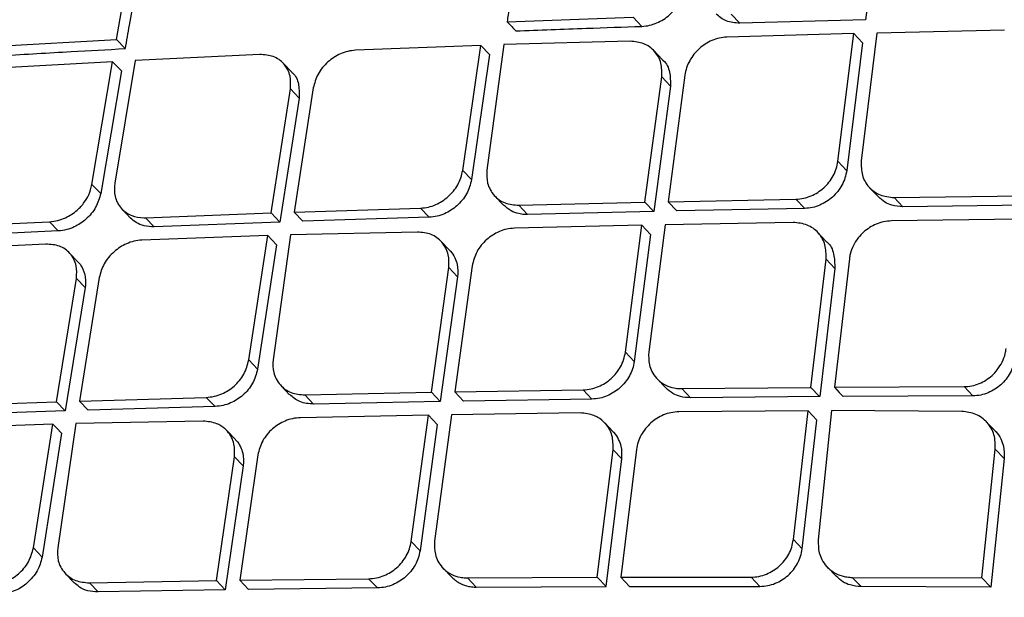
# Model space of a CAD drawing. Extents: x 831 to 911, y 781 to 934.
# Drawn here: x 897 to 898, y 809 to 809 of the extents above; entities that cross this region are included whole.
import ezdxf

# ---------------------------------------------------------------- set-up
doc = ezdxf.new("R2010")
doc.units = 0
doc.header["$MEASUREMENT"] = 0
doc.layers.add('1', color=4, linetype='Continuous')

# ---------------------------------------------------------------- blocks, each defined once
blk = doc.blocks.new('2023 SOVEREIGN HL')
at = {"layer": '1', "color": 3, "linetype": 'Continuous', "lineweight": 25}
for p, q in [((67.1355, 13.1347), (67.1152, 12.9774)), ((66.1795, 12.9527), (66.1909, 13.0192)), ((66.6675, 12.9749), (66.8249, 12.9805)), ((66.8359, 12.9691), (66.8249, 12.9805)), ((66.9473, 12.9844), (66.9583, 12.973)), ((67.1152, 12.9774), (66.9583, 12.973)), ((66.0265, 12.944), (66.1795, 12.9527)), ((66.1795, 12.9527), (66.1903, 12.9413)), ((67.1006, 12.96), (66.942, 12.9557)), ((67.0808, 12.8006), (67.1006, 12.96)), ((67.1006, 12.96), (67.1116, 12.9485)), ((67.1295, 12.9607), (67.1098, 12.8011)), ((67.2888, 12.9644), (67.1295, 12.9607)), ((66.6348, 12.9454), (66.478, 12.9392)), ((66.612, 12.7891), (66.6348, 12.9454)), ((66.6457, 12.934), (66.6348, 12.9454)), ((66.6634, 12.9465), (66.6422, 12.7896)), ((66.8212, 12.9504), (66.6634, 12.9465)), ((67.1116, 12.9485), (67.0918, 12.7891)), ((66.3585, 12.9339), (66.2029, 12.9264)), ((66.6457, 12.934), (66.6229, 12.7777)), ((66.8616, 12.9274), (66.8507, 12.9388)), ((66.1747, 12.9249), (66.0201, 12.9163)), ((66.1489, 12.7717), (66.1747, 12.9249)), ((66.1747, 12.9249), (66.1856, 12.9135)), ((66.2029, 12.9264), (66.1773, 12.773)), ((66.3986, 12.9117), (66.3878, 12.923)), ((66.1856, 12.9135), (66.1598, 12.7603)), ((66.8396, 12.7493), (66.8606, 12.9059)), ((66.8606, 12.9059), (66.8715, 12.8944)), ((66.8896, 12.9082), (66.8686, 12.75)), ((66.3727, 12.7359), (66.3968, 12.8909)), ((66.3969, 12.8909), (66.4077, 12.8795)), ((66.4253, 12.8921), (66.4013, 12.7369)), ((66.8715, 12.8944), (66.8506, 12.7379)), ((66.4077, 12.8795), (66.3836, 12.7245)), ((67.0808, 12.8006), (67.0917, 12.7891)), ((66.612, 12.7891), (66.6229, 12.7777)), ((66.1489, 12.7717), (66.1598, 12.7603)), ((66.652, 12.7571), (66.663, 12.7457)), ((67.1204, 12.7674), (67.1313, 12.756)), ((67.151, 12.7552), (67.3117, 12.7574)), ((66.6821, 12.7455), (66.8396, 12.7493)), ((66.6821, 12.7455), (66.693, 12.734)), ((66.8506, 12.7379), (66.8396, 12.7493)), ((66.8686, 12.75), (67.0284, 12.7531)), ((66.8686, 12.75), (66.8796, 12.7385)), ((67.0284, 12.7531), (67.0393, 12.7417)), ((67.151, 12.7552), (67.162, 12.7437)), ((67.3227, 12.7458), (67.162, 12.7437)), ((66.1862, 12.741), (66.1972, 12.7295)), ((66.2156, 12.73), (66.3727, 12.7359)), ((66.3727, 12.7359), (66.3836, 12.7246)), ((66.4013, 12.7369), (66.5593, 12.742)), ((66.4013, 12.7369), (66.4122, 12.7255)), ((66.5593, 12.742), (66.5702, 12.7306)), ((66.8506, 12.7379), (66.693, 12.734)), ((67.0393, 12.7417), (66.8796, 12.7385)), ((65.9402, 12.7175), (66.0959, 12.7249)), ((66.1068, 12.7135), (66.0959, 12.7249)), ((66.2156, 12.73), (66.2265, 12.7186)), ((66.3836, 12.7245), (66.2265, 12.7186)), ((66.5702, 12.7306), (66.4122, 12.7255)), ((66.8359, 12.7206), (66.6766, 12.7169)), ((66.8153, 12.5619), (66.8359, 12.7206)), ((66.8468, 12.7091), (66.8359, 12.7206)), ((66.8648, 12.7212), (66.8445, 12.5623)), ((67.0248, 12.7241), (66.8648, 12.7212)), ((67.3084, 12.728), (67.1476, 12.726)), ((66.1068, 12.7135), (65.951, 12.7061)), ((66.3684, 12.7077), (66.2111, 12.702)), ((66.3448, 12.5522), (66.3684, 12.7077)), ((66.3684, 12.7077), (66.3793, 12.6963)), ((66.397, 12.7087), (66.3751, 12.5526)), ((66.5554, 12.7121), (66.397, 12.7087)), ((66.8468, 12.7091), (66.8262, 12.5504)), ((67.0663, 12.7004), (67.0554, 12.7119)), ((66.0912, 12.697), (65.9353, 12.6898)), ((66.3793, 12.6963), (66.3557, 12.5408)), ((66.5959, 12.689), (66.5849, 12.7005)), ((66.1314, 12.6748), (66.1206, 12.6861)), ((66.6238, 12.6698), (66.6021, 12.5123)), ((67.0469, 12.5179), (67.0659, 12.6782)), ((67.0659, 12.6782), (67.0769, 12.6667)), ((67.0951, 12.6786), (67.0763, 12.5181)), ((66.573, 12.5118), (66.5947, 12.6676)), ((66.5947, 12.6676), (66.6057, 12.6561)), ((67.0769, 12.6667), (67.058, 12.5064)), ((66.1046, 12.5), (66.1295, 12.6541)), ((66.1295, 12.6541), (66.1404, 12.6427)), ((66.158, 12.6552), (66.1333, 12.5009)), ((66.6056, 12.6561), (66.584, 12.5004)), ((66.1404, 12.6427), (66.1155, 12.4886)), ((66.8153, 12.5619), (66.8262, 12.5504)), ((66.3448, 12.5522), (66.3557, 12.5408)), ((66.8549, 12.5288), (66.8659, 12.5173)), ((66.3848, 12.5203), (66.3957, 12.5088)), ((66.4149, 12.5086), (66.573, 12.5118)), ((66.5839, 12.5004), (66.573, 12.5118)), ((66.6021, 12.5123), (66.7625, 12.5149)), ((66.6021, 12.5123), (66.613, 12.5009)), ((66.7624, 12.5149), (66.7734, 12.5034)), ((66.8856, 12.5164), (67.047, 12.5179)), ((66.8966, 12.5049), (66.8856, 12.5164)), ((67.0469, 12.5179), (67.0579, 12.5064)), ((67.0763, 12.5181), (67.2383, 12.5189)), ((67.2383, 12.5189), (67.2493, 12.5074)), ((65.9471, 12.4945), (66.1046, 12.5)), ((66.1046, 12.5), (66.1155, 12.4886)), ((66.1333, 12.5009), (66.2917, 12.5055)), ((66.1333, 12.5009), (66.1442, 12.4895)), ((66.2917, 12.5055), (66.3026, 12.4941)), ((66.4149, 12.5086), (66.4258, 12.4971)), ((66.584, 12.5004), (66.4258, 12.4971)), ((66.7734, 12.5034), (66.613, 12.5009)), ((67.058, 12.5064), (66.8966, 12.5049)), ((67.2493, 12.5074), (67.0873, 12.5066)), ((66.1155, 12.4886), (65.958, 12.4831)), ((66.3026, 12.4941), (66.1442, 12.4895)), ((66.7587, 12.486), (66.5982, 12.4837)), ((67.0436, 12.4887), (66.882, 12.4874)), ((67.0251, 12.3278), (67.0436, 12.4887)), ((67.0546, 12.4772), (67.0436, 12.4887)), ((67.0729, 12.4889), (67.0562, 12.3274)), ((67.2354, 12.488), (67.0729, 12.4889)), ((66.1288, 12.4729), (66.1061, 12.3176)), ((66.2876, 12.4758), (66.1288, 12.4729)), ((66.5691, 12.4832), (66.4093, 12.4801)), ((66.5477, 12.3254), (66.5691, 12.4832)), ((66.5691, 12.4832), (66.58, 12.4718)), ((66.5982, 12.4837), (66.577, 12.3257)), ((66.8004, 12.4622), (66.7894, 12.4737)), ((67.0361, 12.3163), (67.0546, 12.4772)), ((67.2772, 12.4635), (67.2661, 12.4751)), ((66.1001, 12.472), (65.9424, 12.4666)), ((66.0757, 12.3173), (66.1001, 12.472)), ((66.111, 12.4606), (66.0866, 12.3059)), ((66.3282, 12.4527), (66.3172, 12.4641)), ((66.58, 12.4718), (66.5587, 12.3139)), ((66.7801, 12.2807), (66.7998, 12.4401)), ((66.7998, 12.4401), (66.8108, 12.4286)), ((66.8291, 12.4404), (66.8095, 12.2807)), ((67.2606, 12.2798), (67.2774, 12.4407)), ((67.2774, 12.4407), (67.2884, 12.4292)), ((66.3043, 12.2765), (66.3269, 12.4313)), ((66.3269, 12.4313), (66.3378, 12.4199)), ((66.3561, 12.4335), (66.3335, 12.2769)), ((66.7911, 12.2691), (66.8108, 12.4286)), ((67.2884, 12.4292), (67.2717, 12.2682)), ((66.3378, 12.4199), (66.3153, 12.265)), ((66.5477, 12.3254), (66.5587, 12.3139)), ((67.0251, 12.3278), (67.0361, 12.3163)), ((66.0757, 12.3173), (66.0866, 12.3059)), ((66.5873, 12.2923), (66.5983, 12.2808)), ((67.0673, 12.2936), (67.0784, 12.282)), ((66.1156, 12.2855), (66.1267, 12.2739)), ((66.1457, 12.2737), (66.3043, 12.2765)), ((66.3043, 12.2765), (66.3153, 12.265)), ((66.3335, 12.2769), (66.4944, 12.2788)), ((66.3335, 12.2769), (66.3445, 12.2654)), ((66.5054, 12.2673), (66.4944, 12.2788)), ((66.618, 12.2799), (66.7801, 12.2807)), ((66.629, 12.2683), (66.618, 12.2798)), ((66.7801, 12.2807), (66.7911, 12.2691)), ((66.8095, 12.2807), (66.9722, 12.2809)), ((66.8095, 12.2807), (66.8206, 12.2692)), ((66.9722, 12.2809), (66.9832, 12.2693)), ((67.0986, 12.2806), (67.2606, 12.2798)), ((67.0986, 12.2806), (67.1097, 12.269)), ((67.2606, 12.2798), (67.2717, 12.2682)), ((66.1457, 12.2737), (66.1567, 12.2623)), ((66.3153, 12.265), (66.1567, 12.2623)), ((66.5054, 12.2673), (66.3445, 12.2654)), ((66.629, 12.2684), (66.7911, 12.2691)), ((66.8206, 12.2692), (66.9833, 12.2693)), ((67.2717, 12.2682), (67.1097, 12.269))]:
    blk.add_line(p, q, dxfattribs=at)
at = {"layer": '1', "color": 3, "linetype": 'Continuous', "lineweight": 25, "flags": 128}
for points in [[(67.0763, 12.5181), (67.0825, 12.5116), (67.0873, 12.5066)], [(66.111, 12.4606), (66.1049, 12.4669), (66.1001, 12.472)]]:
    blk.add_lwpolyline(points, dxfattribs=at)
at = {"layer": '1', "color": 3, "linetype": 'Continuous', "lineweight": 25}
for points, knots in [([(59.6972, 11.8096), (59.659, 11.874), (59.5847, 11.9995), (59.4664, 12.1968), (59.3447, 12.3975), (59.2169, 12.6053), (59.0824, 12.8201), (58.9652, 13.0043), (58.8705, 13.1519), (58.7998, 13.2615), (58.7407, 13.3529), (58.6923, 13.4279), (58.658, 13.4812), (58.625, 13.5325), (58.5908, 13.5859), (58.5504, 13.6491), (58.5075, 13.7169), (58.4666, 13.7822), (58.426, 13.8478), (58.3844, 13.9164), (58.3416, 13.9883), (58.3035, 14.0541), (58.2697, 14.1138), (58.2349, 14.1774), (58.1989, 14.2464), (58.1602, 14.3256), (58.1227, 14.4081), (58.0877, 14.494), (58.0522, 14.5935), (58.019, 14.7094), (57.9927, 14.8485), (57.9811, 15.0002), (57.9896, 15.1638), (58.0203, 15.3369), (58.0765, 15.5181), (58.1576, 15.7049), (58.2541, 15.8811), (58.3581, 16.0431), (58.4611, 16.1882), (58.5685, 16.3279), (58.6769, 16.4609), (58.858, 16.6733), (59.1157, 16.9561), (59.447, 17.3049), (59.7682, 17.6376), (60.083, 17.9601), (60.3956, 18.2778), (60.755, 18.6402), (61.1619, 19.0473), (61.6114, 19.493), (62.0521, 19.9256), (62.3975, 20.2611), (62.6524, 20.5062), (62.8191, 20.6655), (62.985, 20.8226), (63.1495, 20.9762), (63.3078, 21.1217), (63.4585, 21.2564), (63.6059, 21.3837), (63.7601, 21.5114), (63.9295, 21.6426), (64.1118, 21.7707), (64.2919, 21.8812), (64.4637, 21.9692), (64.6072, 22.0291), (64.7328, 22.0696), (64.839, 22.0959), (64.957, 22.116), (65.0871, 22.1257), (65.2235, 22.1209), (65.3509, 22.1032), (65.471, 22.0757), (65.5879, 22.0398), (65.7011, 21.9965), (65.8103, 21.9479), (65.9152, 21.8968), (66.016, 21.8439), (66.1148, 21.7889), (66.2128, 21.7319), (66.3118, 21.6723), (66.4144, 21.6092), (66.5231, 21.5409), (66.6294, 21.4732), (66.7319, 21.4073), (66.8298, 21.344), (66.9424, 21.2708), (67.0636, 21.192), (67.1939, 21.1077), (67.3227, 21.0253), (67.4078, 20.9715), (67.4507, 20.9445)], [0, 0, 0, 0, 0.027301, 0.053121, 0.078194, 0.103378, 0.128253, 0.15259, 0.164549, 0.175804, 0.187213, 0.19287, 0.198697, 0.203314, 0.20821, 0.214519, 0.221846, 0.227826, 0.233127, 0.240318, 0.246837, 0.252707, 0.257948, 0.26258, 0.269212, 0.275503, 0.282195, 0.289138, 0.295571, 0.304703, 0.314219, 0.324025, 0.333938, 0.34391, 0.353958, 0.36415, 0.374482, 0.382686, 0.390778, 0.398559, 0.40615, 0.413378, 0.435014, 0.455518, 0.475001, 0.494018, 0.51285, 0.531597, 0.55875, 0.585774, 0.611811, 0.637107, 0.647001, 0.656901, 0.666552, 0.67625, 0.685784, 0.694239, 0.702403, 0.711142, 0.720502, 0.73086, 0.741309, 0.749946, 0.758844, 0.764824, 0.770839, 0.776825, 0.7853, 0.794212, 0.802559, 0.810658, 0.819347, 0.828207, 0.836704, 0.845565, 0.854235, 0.862519, 0.871572, 0.880723, 0.88994, 0.900577, 0.912161, 0.921393, 0.931563, 0.942271, 0.95674, 0.970472, 0.985143, 1, 1, 1, 1]), ([(60.2822, 11.5275), (60.2534, 11.5736), (60.1981, 11.6621), (60.1128, 11.7968), (60.0317, 11.9243), (59.9635, 12.0307), (59.906, 12.1204), (59.8693, 12.1777), (59.8427, 12.2191), (59.828, 12.2418), (59.813, 12.2651), (59.7976, 12.2891), (59.7817, 12.3138), (59.7545, 12.356), (59.7181, 12.4126), (59.6745, 12.4802), (59.6371, 12.5381), (59.6064, 12.5858), (59.5812, 12.6248), (59.553, 12.6684), (59.5197, 12.72), (59.4807, 12.7805), (59.4433, 12.8384), (59.4077, 12.8936), (59.3703, 12.9516), (59.3297, 13.0146), (59.286, 13.0824), (59.2511, 13.1366), (59.2257, 13.1762), (59.2086, 13.2027), (59.1908, 13.2305), (59.1721, 13.2596), (59.1534, 13.2889), (59.1308, 13.3241), (59.1029, 13.3679), (59.0673, 13.4239), (59.0264, 13.4888), (58.98, 13.563), (58.932, 13.6406), (58.8888, 13.7117), (58.8521, 13.7731), (58.8232, 13.8221), (58.7935, 13.8732), (58.7606, 13.9311), (58.7261, 13.9933), (58.6891, 14.0624), (58.6528, 14.1334), (58.613, 14.2169), (58.5756, 14.3029), (58.5419, 14.3902), (58.5135, 14.4768), (58.4895, 14.5673), (58.4706, 14.6664), (58.4596, 14.7757), (58.4592, 14.8893), (58.4693, 15.0006), (58.488, 15.1079), (58.5139, 15.2137), (58.5473, 15.3209), (58.5892, 15.4317), (58.6384, 15.5444), (58.6917, 15.6526), (58.747, 15.7549), (58.8016, 15.8493), (58.8608, 15.9456), (58.9237, 16.0423), (58.9948, 16.1467), (59.0628, 16.242), (59.1331, 16.3373), (59.2059, 16.4331), (59.2967, 16.5491), (59.3964, 16.6729), (59.4963, 16.794), (59.5922, 16.9081), (59.6906, 17.0233), (59.8192, 17.1719), (59.9714, 17.3446), (60.1451, 17.5382), (60.3676, 17.7818), (60.6505, 18.0844), (60.9907, 18.4381), (61.3079, 18.7587), (61.5992, 19.046), (61.8645, 19.3022), (62.1341, 19.5569), (62.4085, 19.8105), (62.6456, 20.0246), (62.8371, 20.1941), (62.9882, 20.326), (63.1429, 20.4588), (63.2699, 20.5658), (63.3597, 20.6401), (63.4137, 20.6843), (63.4613, 20.7229), (63.5044, 20.7576), (63.5403, 20.7862), (63.5765, 20.8148), (63.6126, 20.8432), (63.6529, 20.8745), (63.6975, 20.9088), (63.7463, 20.9459), (63.8129, 20.9958), (63.9062, 21.0639), (64.0165, 21.1411), (64.1345, 21.2195), (64.2454, 21.2889), (64.3588, 21.355), (64.4896, 21.4254), (64.6404, 21.4972), (64.7801, 21.5514), (64.8884, 21.5857), (64.9667, 21.6066), (65.0451, 21.6236), (65.1468, 21.6401), (65.2696, 21.6489), (65.4079, 21.6425), (65.5342, 21.6221), (65.6419, 21.594), (65.735, 21.5631), (65.817, 21.5313), (65.8782, 21.5047), (65.9178, 21.4865), (65.9395, 21.4763), (65.9614, 21.4658), (65.9836, 21.4549), (66.0061, 21.4436), (66.0288, 21.432), (66.0517, 21.4201), (66.0744, 21.4081), (66.1263, 21.3803), (66.2137, 21.3316), (66.3258, 21.2662), (66.423, 21.2074), (66.5197, 21.1476), (66.6203, 21.0843), (66.7269, 21.016), (66.8232, 20.954), (66.9191, 20.892), (67.022, 20.8252), (67.1256, 20.7578), (67.2384, 20.6843), (67.3211, 20.6304), (67.3781, 20.5932), (67.3971, 20.5808), (67.4163, 20.5683), (67.4357, 20.5556), (67.4554, 20.5428), (67.479, 20.5274), (67.51, 20.5071), (67.552, 20.4798), (67.6045, 20.4455), (67.6673, 20.4046), (67.7366, 20.3595), (67.8045, 20.3152), (67.8813, 20.2653), (67.9624, 20.2126), (68.0492, 20.1564), (68.1396, 20.0978), (68.2398, 20.0331), (68.3535, 19.96), (68.4724, 19.884), (68.5504, 19.8347), (68.5908, 19.8092)], [0, 0, 0, 0, 0.017972, 0.034499, 0.049575, 0.06319, 0.070996, 0.079624, 0.082019, 0.084471, 0.086979, 0.089543, 0.092164, 0.094841, 0.102955, 0.109932, 0.115772, 0.120716, 0.124387, 0.127538, 0.133778, 0.139714, 0.145344, 0.150669, 0.155689, 0.162001, 0.16859, 0.17481, 0.177146, 0.179591, 0.182145, 0.184806, 0.187576, 0.190153, 0.194417, 0.199436, 0.205212, 0.211744, 0.219033, 0.225469, 0.230066, 0.23466, 0.237846, 0.242849, 0.248995, 0.253037, 0.259479, 0.265792, 0.272345, 0.278856, 0.284859, 0.290589, 0.297246, 0.304138, 0.310732, 0.317019, 0.32249, 0.327618, 0.333058, 0.338198, 0.343467, 0.348861, 0.353175, 0.357536, 0.361802, 0.366387, 0.370823, 0.376203, 0.379608, 0.384116, 0.389631, 0.395968, 0.401699, 0.406932, 0.412347, 0.418331, 0.42846, 0.437511, 0.446713, 0.464408, 0.482566, 0.500008, 0.513359, 0.526975, 0.54006, 0.553658, 0.567627, 0.574883, 0.58159, 0.589561, 0.597226, 0.599827, 0.602393, 0.604924, 0.606589, 0.608507, 0.610009, 0.611705, 0.613595, 0.61568, 0.617957, 0.620428, 0.624993, 0.630932, 0.635664, 0.64122, 0.646118, 0.651188, 0.659172, 0.666996, 0.671004, 0.674999, 0.678716, 0.683038, 0.691089, 0.699127, 0.707662, 0.71519, 0.720935, 0.727322, 0.73309, 0.734714, 0.736379, 0.738075, 0.739801, 0.741557, 0.743344, 0.745161, 0.747008, 0.748766, 0.757622, 0.768385, 0.776841, 0.782481, 0.793472, 0.803343, 0.811058, 0.819636, 0.829702, 0.839768, 0.848941, 0.862063, 0.863906, 0.865778, 0.867678, 0.869607, 0.871565, 0.873552, 0.876686, 0.880926, 0.886273, 0.892726, 0.900286, 0.907939, 0.914262, 0.924949, 0.934463, 0.943201, 0.955746, 0.969398, 0.98415, 1, 1, 1, 1]), ([(60.4182, 11.6464), (60.4164, 11.6492), (60.4095, 11.6601), (60.3941, 11.6839), (60.3609, 11.7354), (60.3089, 11.8152), (60.2476, 11.908), (60.1883, 11.997), (60.1342, 12.0778), (60.0755, 12.1651), (60.0148, 12.2548), (59.9554, 12.3426), (59.9086, 12.4116), (59.8677, 12.4721), (59.8322, 12.5246), (59.7937, 12.5817), (59.7593, 12.6328), (59.7291, 12.6778), (59.7032, 12.7165), (59.6795, 12.7521), (59.653, 12.7919), (59.6222, 12.8383), (59.5879, 12.8903), (59.5536, 12.9427), (59.4975, 13.0287), (59.4196, 13.1497), (59.3273, 13.2965), (59.2291, 13.4562), (59.1308, 13.6214), (59.0261, 13.8068), (58.9321, 13.985), (58.8612, 14.1303), (58.8134, 14.2396), (58.7838, 14.3127), (58.7627, 14.3698), (58.7485, 14.411), (58.739, 14.4399), (58.7288, 14.4725), (58.7192, 14.5057), (58.7111, 14.5359), (58.7049, 14.5612), (58.7008, 14.5785), (58.6973, 14.5946), (58.6928, 14.6157), (58.6838, 14.6636), (58.6734, 14.7377), (58.668, 14.8269), (58.6695, 14.9136), (58.6763, 14.9938), (58.6873, 15.0639), (58.6993, 15.1207), (58.7091, 15.1614), (58.7197, 15.2003), (58.7314, 15.2392), (58.7445, 15.2793), (58.7593, 15.3208), (58.7727, 15.3555), (58.7854, 15.387), (58.8002, 15.4218), (58.8218, 15.47), (58.8479, 15.5239), (58.8743, 15.5753), (58.8983, 15.6199), (58.9271, 15.6716), (58.9682, 15.7417), (59.0211, 15.8267), (59.083, 15.9206), (59.1457, 16.0114), (59.2113, 16.1024), (59.2751, 16.1881), (59.3491, 16.2848), (59.4399, 16.4002), (59.5345, 16.5172), (59.6307, 16.6335), (59.7305, 16.7521), (59.8324, 16.8711), (59.9388, 16.9937), (60.0509, 17.1215), (60.1955, 17.284), (60.3454, 17.4498), (60.5366, 17.6584), (60.764, 17.902), (61.0311, 18.1812), (61.218, 18.3723), (61.3188, 18.4742), (61.3461, 18.5017), (61.3733, 18.5291), (61.4005, 18.5564), (61.4275, 18.5835), (61.4545, 18.6105), (61.5295, 18.6853), (61.6429, 18.7976), (61.7853, 18.9368), (61.8979, 19.0458), (61.9776, 19.1223), (62.028, 19.1705), (62.0594, 19.2003), (62.0972, 19.2362), (62.1612, 19.2969), (62.2592, 19.3891), (62.366, 19.4887), (62.4662, 19.5812), (62.5497, 19.6578), (62.6257, 19.7271), (62.6993, 19.7937), (62.8125, 19.8955), (62.9623, 20.0285), (63.1457, 20.1886), (63.3222, 20.3401), (63.4933, 20.4837), (63.671, 20.629), (63.7993, 20.7304), (63.8838, 20.795), (63.9129, 20.8171), (63.9434, 20.84), (63.9752, 20.8636), (64.0169, 20.8943), (64.0632, 20.9277), (64.1087, 20.9599), (64.1431, 20.9839), (64.1787, 21.0083), (64.2204, 21.0364), (64.2695, 21.0687), (64.3186, 21.1), (64.3677, 21.1304), (64.4167, 21.1597), (64.4682, 21.1893), (64.5342, 21.2256), (64.608, 21.2635), (64.6875, 21.3006), (64.7535, 21.3285), (64.8121, 21.3508), (64.8658, 21.3694), (64.9172, 21.3851), (64.966, 21.3982), (65.0087, 21.4083), (65.0489, 21.4165), (65.0937, 21.4242), (65.1398, 21.4304), (65.1879, 21.4348), (65.2331, 21.4371), (65.2762, 21.4376), (65.3172, 21.4365), (65.3645, 21.4337), (65.4155, 21.4285), (65.4705, 21.4202), (65.5091, 21.4128), (65.539, 21.4063), (65.5692, 21.3994), (65.6157, 21.3873), (65.6706, 21.3709), (65.726, 21.3525), (65.7736, 21.3353), (65.8161, 21.3189), (65.8522, 21.3044), (65.8844, 21.2909), (65.9129, 21.2786), (65.9378, 21.2676), (65.9543, 21.2601), (65.9709, 21.2525), (66.0265, 21.2267), (66.1258, 21.1777), (66.249, 21.1128), (66.3683, 21.047), (66.4794, 20.9835), (66.5882, 20.9192), (66.6912, 20.8567), (66.7794, 20.8021), (66.8572, 20.7532), (66.9215, 20.7124), (66.9879, 20.6698), (67.0599, 20.6231), (67.1239, 20.5813), (67.1766, 20.5466), (67.2137, 20.522), (67.2474, 20.4996), (67.2779, 20.4793), (67.3051, 20.4611), (67.3291, 20.445), (67.348, 20.4323), (67.3656, 20.4205), (67.3886, 20.405), (67.4244, 20.3808), (67.4745, 20.3469), (67.5371, 20.3044), (67.604, 20.2588), (67.6621, 20.2191), (67.7062, 20.1889), (67.7412, 20.165), (67.7768, 20.1406), (67.8154, 20.1142), (67.8569, 20.0859), (67.9012, 20.0556), (67.947, 20.0243), (67.993, 19.9929), (68.0381, 19.9623), (68.0823, 19.9324), (68.1254, 19.9032), (68.1676, 19.8747), (68.2137, 19.8438), (68.2695, 19.8065), (68.3306, 19.7659), (68.3885, 19.7278), (68.4341, 19.698), (68.4602, 19.681), (68.4714, 19.6738)], [0, 0, 0, 0, 0.001104, 0.004334, 0.009452, 0.021283, 0.034948, 0.04399, 0.053559, 0.063656, 0.074351, 0.084158, 0.092992, 0.097067, 0.103823, 0.109893, 0.115275, 0.119969, 0.123976, 0.127297, 0.130972, 0.136221, 0.141469, 0.146716, 0.151963, 0.167099, 0.18221, 0.194073, 0.212028, 0.227648, 0.243582, 0.258158, 0.264064, 0.270062, 0.275458, 0.277255, 0.279419, 0.281949, 0.284513, 0.286691, 0.288484, 0.289893, 0.290355, 0.291848, 0.294297, 0.300171, 0.306592, 0.311145, 0.315784, 0.320454, 0.322803, 0.32496, 0.326929, 0.328894, 0.33099, 0.333082, 0.335172, 0.336205, 0.337765, 0.340333, 0.343295, 0.345648, 0.3478, 0.349751, 0.353108, 0.357916, 0.36198, 0.366657, 0.371035, 0.375197, 0.379142, 0.385198, 0.392169, 0.396446, 0.402495, 0.409883, 0.414309, 0.42097, 0.429196, 0.438991, 0.446291, 0.461212, 0.476637, 0.489885, 0.491347, 0.492803, 0.494253, 0.495699, 0.497139, 0.498574, 0.500003, 0.509077, 0.516559, 0.522451, 0.526755, 0.529023, 0.530314, 0.531642, 0.534905, 0.540273, 0.546825, 0.55141, 0.555681, 0.559639, 0.563052, 0.566913, 0.576885, 0.585774, 0.594565, 0.60338, 0.611293, 0.620887, 0.622241, 0.623657, 0.625137, 0.626679, 0.628283, 0.631197, 0.633393, 0.634874, 0.636168, 0.638527, 0.640885, 0.643239, 0.645591, 0.64794, 0.650286, 0.653007, 0.657465, 0.66098, 0.664643, 0.667213, 0.669761, 0.672796, 0.675143, 0.677409, 0.679594, 0.681653, 0.684768, 0.687344, 0.68993, 0.69273, 0.695122, 0.6975, 0.70165, 0.705003, 0.708506, 0.709563, 0.711249, 0.714863, 0.719531, 0.723351, 0.727334, 0.730442, 0.733278, 0.735842, 0.738132, 0.740147, 0.741886, 0.742161, 0.744227, 0.755572, 0.767132, 0.776013, 0.787022, 0.796936, 0.805751, 0.815616, 0.821764, 0.827928, 0.834109, 0.841056, 0.849038, 0.853076, 0.856798, 0.860203, 0.863291, 0.866062, 0.868516, 0.870654, 0.871891, 0.873927, 0.877792, 0.883023, 0.889622, 0.89759, 0.904425, 0.908448, 0.91202, 0.915953, 0.920247, 0.924904, 0.929921, 0.935301, 0.94063, 0.945903, 0.951118, 0.956274, 0.961373, 0.966414, 0.973172, 0.982115, 0.989566, 0.995527, 1, 1, 1, 1]), ([(69.641, 17.6616), (69.4833, 17.5178), (69.1657, 17.2279), (68.7018, 16.8035), (68.2618, 16.4006), (67.8608, 16.0334), (67.4617, 15.6678), (67.0552, 15.2956), (66.6322, 14.9086), (66.2807, 14.5874), (65.9979, 14.3293), (65.7814, 14.1317), (65.5638, 13.9332), (65.334, 13.7237), (65.0805, 13.4927), (64.7963, 13.2339), (64.4693, 12.9363), (64.0973, 12.5978), (63.6781, 12.2164), (63.2219, 11.801), (62.7439, 11.3655), (62.4182, 11.0681), (62.2568, 10.9207)], [0, 0, 0, 0, 0.064054, 0.129032, 0.188708, 0.243101, 0.2922, 0.351151, 0.408466, 0.464244, 0.494021, 0.523341, 0.552204, 0.582375, 0.616658, 0.65509, 0.697674, 0.749316, 0.805991, 0.867686, 0.93442, 1, 1, 1, 1]), ([(70.7398, 13.4234), (70.5992, 13.2137), (70.3179, 12.7942), (69.8467, 12.2), (69.3413, 11.6351), (68.7988, 11.1052), (68.2213, 10.6135), (67.6123, 10.1617), (66.9773, 9.7465), (66.5338, 9.504), (66.312, 9.3828)], [0, 0, 0, 0, 0.1250008, 0.2500011, 0.3750032, 0.4999972, 0.6249912, 0.7499939, 0.8749964, 1, 1, 1, 1]), ([(71.4977, 13.2304), (71.3728, 13.0345), (71.1231, 12.6428), (70.7096, 12.0815), (70.2695, 11.5426), (69.8013, 11.0304), (69.3045, 10.5492), (68.7798, 10.0988), (68.2276, 9.679), (67.6507, 9.2899), (67.0541, 8.9285), (66.6412, 8.7147), (66.4347, 8.6078)], [0, 0, 0, 0, 0.100345, 0.20059, 0.300906, 0.400756, 0.500092, 0.599382, 0.699069, 0.799349, 0.899659, 1, 1, 1, 1]), ([(71.5122, 13.221), (71.5035, 13.2073), (71.4807, 13.1713), (71.4393, 13.1058), (71.3912, 13.0297), (71.3437, 12.9553), (71.3026, 12.892), (71.2631, 12.8324), (71.2227, 12.7724), (71.149, 12.6639), (71.042, 12.5107), (70.8633, 12.2638), (70.6395, 11.9711), (70.3496, 11.6171), (70.0306, 11.2549), (69.6793, 10.8891), (69.2812, 10.5095), (68.8279, 10.119), (68.3151, 9.7236), (67.8394, 9.3953), (67.4115, 9.1254), (67.1357, 8.9636), (66.9539, 8.8617), (66.8689, 8.8148), (66.7831, 8.7684), (66.6996, 8.724), (66.6137, 8.679), (66.5288, 8.636), (66.4699, 8.6061), (66.4426, 8.5923)], [0, 0, 0, 0, 0.007015, 0.018363, 0.033423, 0.04585, 0.056436, 0.065972, 0.076734, 0.087612, 0.122549, 0.157338, 0.219068, 0.281467, 0.354683, 0.427219, 0.500115, 0.591822, 0.685047, 0.779145, 0.840884, 0.903128, 0.916964, 0.930722, 0.945004, 0.958992, 0.971501, 0.986828, 1, 1, 1, 1]), ([(72.0759, 13.081), (71.9407, 12.8673), (71.6702, 12.4398), (71.2248, 11.8251), (70.749, 11.236), (70.2414, 10.6776), (69.7037, 10.1509), (69.1327, 9.6593), (68.5309, 9.2014), (67.9016, 8.7782), (67.2507, 8.3863), (66.8005, 8.1549), (66.5754, 8.0391)], [0, 0, 0, 0, 0.100262, 0.200594, 0.300842, 0.400493, 0.499762, 0.599107, 0.699009, 0.799378, 0.89967, 1, 1, 1, 1]), ([(66.6734, 13.0147), (66.6723, 13.0073), (66.6704, 12.994), (66.6684, 12.9807), (66.6675, 12.9749)], [0, 0, 0, 0, 0.559977, 1, 1, 1, 1]), ([(66.8359, 12.9691), (66.8391, 12.9694), (66.8454, 12.97), (66.8573, 12.9742), (66.8658, 12.9792), (66.8747, 12.9881), (66.8811, 12.9955), (66.8864, 13.0072), (66.8876, 13.0134), (66.8883, 13.0165)], [0, 0, 0, 0, 0.132793, 0.260469, 0.499578, 0.49962, 0.742372, 0.869432, 1, 1, 1, 1]), ([(66.2018, 13.0078), (66.1996, 12.9954), (66.1958, 12.9732), (66.192, 12.951), (66.1903, 12.9413)], [0, 0, 0, 0, 0.559988, 1, 1, 1, 1]), ([(66.9583, 12.973), (66.9523, 12.9734), (66.9406, 12.9743), (66.9324, 12.9813), (66.9285, 12.9847)], [0, 0, 0, 0, 0.515079, 1, 1, 1, 1]), ([(66.6675, 12.9749), (66.6696, 12.9727), (66.6732, 12.9689), (66.6768, 12.9651), (66.6784, 12.9635)], [0, 0, 0, 0, 0.559992, 1, 1, 1, 1]), ([(66.6784, 12.9635), (66.7078, 12.9646), (66.7602, 12.9665), (66.8127, 12.9683), (66.8359, 12.9691)], [0, 0, 0, 0, 0.560001, 1, 1, 1, 1]), ([(66.942, 12.9557), (66.9388, 12.9554), (66.9326, 12.9548), (66.9205, 12.9508), (66.9067, 12.942), (66.8966, 12.9291), (66.8914, 12.9174), (66.8902, 12.9113), (66.8896, 12.9082)], [0, 0, 0, 0, 0.130369, 0.257295, 0.499992, 0.745189, 0.871509, 1, 1, 1, 1]), ([(66.0374, 12.9326), (66.0659, 12.9343), (66.1168, 12.9373), (66.1679, 12.9401), (66.1903, 12.9413)], [0, 0, 0, 0, 0.5599993, 1, 1, 1, 1]), ([(66.8606, 12.9059), (66.8607, 12.9118), (66.861, 12.9238), (66.8525, 12.9386), (66.8389, 12.9488), (66.8271, 12.9499), (66.8212, 12.9504)], [0, 0, 0, 0, 0.250127, 0.500064, 0.74995, 1, 1, 1, 1]), ([(66.3969, 12.8909), (66.3971, 12.8964), (66.3976, 12.9049), (66.3937, 12.9152), (66.3875, 12.9244), (66.376, 12.9327), (66.3643, 12.9335), (66.3585, 12.9339)], [0, 0, 0, 0, 0.232545, 0.362307, 0.50072, 0.750175, 1, 1, 1, 1]), ([(66.478, 12.9392), (66.4748, 12.9389), (66.4686, 12.9383), (66.4566, 12.9341), (66.4429, 12.9252), (66.4301, 12.9099), (66.4269, 12.898), (66.4253, 12.8921)], [0, 0, 0, 0, 0.132455, 0.260211, 0.500651, 0.750458, 1, 1, 1, 1]), ([(66.8614, 12.9272), (66.8618, 12.927), (66.8667, 12.9236), (66.8715, 12.9121), (66.8715, 12.9003), (66.8715, 12.8944)], [0, 0, 0, 0, 0.039683, 0.519862, 1, 1, 1, 1]), ([(66.3984, 12.9115), (66.3987, 12.9113), (66.4035, 12.9081), (66.408, 12.8969), (66.4078, 12.8853), (66.4077, 12.8795)], [0, 0, 0, 0, 0.033838, 0.516915, 1, 1, 1, 1]), ([(72.6989, 12.8401), (72.5434, 12.6155), (72.2326, 12.1668), (71.7256, 11.524), (71.1904, 10.905), (70.6253, 10.3123), (70.0659, 9.7781), (69.5193, 9.2983), (68.9899, 8.8688), (68.4432, 8.46), (67.8795, 8.0739), (67.3016, 7.7084), (66.9039, 7.4857), (66.7051, 7.3744)], [0, 0, 0, 0, 0.1000688, 0.1999125, 0.299747, 0.3997862, 0.4998265, 0.5830233, 0.6662203, 0.7495516, 0.8330446, 0.9165067, 1, 1, 1, 1]), ([(66.7444, 7.304), (66.8243, 7.3478), (66.9726, 7.429), (67.1755, 7.5462), (67.3443, 7.6461), (67.4814, 7.7294), (67.7049, 7.8677), (68.1391, 8.1473), (68.7505, 8.5777), (69.4223, 9.1038), (70.0119, 9.6127), (70.5488, 10.1186), (71.0358, 10.6161), (71.4152, 11.0365), (71.6965, 11.367), (71.8827, 11.5937), (72.0253, 11.7735), (72.135, 11.9151), (72.2256, 12.0339), (72.3357, 12.1814), (72.4646, 12.3584), (72.6119, 12.5659), (72.7136, 12.7161), (72.7679, 12.7962)], [0, 0, 0, 0, 0.0332022, 0.0616214, 0.0854568, 0.1046896, 0.1201128, 0.181265, 0.29293, 0.3925487, 0.4921817, 0.5767546, 0.661373, 0.7459153, 0.7831098, 0.819609, 0.8528305, 0.8667665, 0.8848982, 0.9072637, 0.9338682, 0.9647159, 1, 1, 1, 1]), ([(67.0284, 12.7531), (67.0316, 12.7534), (67.038, 12.7539), (67.0501, 12.7579), (67.0638, 12.7666), (67.0738, 12.7794), (67.0791, 12.7911), (67.0802, 12.7974), (67.0808, 12.8006)], [0, 0, 0, 0, 0.132497, 0.260167, 0.500029, 0.742228, 0.869275, 1, 1, 1, 1]), ([(67.1098, 12.8011), (67.1099, 12.7949), (67.1099, 12.7826), (67.1188, 12.7675), (67.1328, 12.7571), (67.1449, 12.7558), (67.151, 12.7552)], [0, 0, 0, 0, 0.250004, 0.500008, 0.750004, 1, 1, 1, 1]), ([(66.5593, 12.742), (66.5626, 12.7423), (66.569, 12.7429), (66.581, 12.747), (66.5947, 12.7557), (66.6048, 12.7683), (66.6102, 12.7799), (66.6114, 12.786), (66.612, 12.7891)], [0, 0, 0, 0, 0.13533, 0.263938, 0.500043, 0.744411, 0.870926, 1, 1, 1, 1]), ([(66.6422, 12.7896), (66.6421, 12.784), (66.6418, 12.7753), (66.6461, 12.7649), (66.6525, 12.7556), (66.6643, 12.747), (66.6762, 12.746), (66.6821, 12.7455)], [0, 0, 0, 0, 0.235072, 0.3642, 0.500741, 0.750212, 1, 1, 1, 1]), ([(67.0918, 12.7891), (67.0912, 12.7859), (67.09, 12.7797), (67.0848, 12.7679), (67.0748, 12.7551), (67.0611, 12.7464), (67.049, 12.7424), (67.0426, 12.7419), (67.0393, 12.7416)], [0, 0, 0, 0, 0.130514, 0.257486, 0.499941, 0.73988, 0.867516, 1, 1, 1, 1]), ([(66.0959, 12.7249), (66.0994, 12.7253), (66.1061, 12.726), (66.118, 12.7305), (66.1298, 12.7381), (66.1392, 12.7485), (66.1459, 12.7595), (66.1478, 12.7672), (66.1489, 12.7717)], [0, 0, 0, 0, 0.145439, 0.277407, 0.500105, 0.671616, 0.812211, 1, 1, 1, 1]), ([(66.1773, 12.773), (66.177, 12.7674), (66.1765, 12.7588), (66.1804, 12.7486), (66.1865, 12.7395), (66.1976, 12.7319), (66.209, 12.7298), (66.215, 12.73), (66.2156, 12.73)], [0, 0, 0, 0, 0.237841, 0.366166, 0.500407, 0.749746, 0.972362, 1, 1, 1, 1]), ([(66.623, 12.7777), (66.6223, 12.7746), (66.6211, 12.7685), (66.6157, 12.7569), (66.6056, 12.7443), (66.592, 12.7356), (66.5799, 12.7315), (66.5735, 12.7309), (66.5702, 12.7306)], [0, 0, 0, 0, 0.12851, 0.254787, 0.499592, 0.735851, 0.864549, 1, 1, 1, 1]), ([(66.1598, 12.7603), (66.1582, 12.7544), (66.1548, 12.7427), (66.1423, 12.7278), (66.129, 12.7191), (66.117, 12.7146), (66.1103, 12.7139), (66.1068, 12.7135)], [0, 0, 0, 0, 0.248687, 0.498764, 0.721851, 0.854145, 1, 1, 1, 1]), ([(67.162, 12.7437), (67.1572, 12.744), (67.1491, 12.7447), (67.1387, 12.7493), (67.1339, 12.7537), (67.1314, 12.756)], [0, 0, 0, 0, 0.40714, 0.6901709, 1, 1, 1, 1]), ([(66.693, 12.734), (66.6917, 12.734), (66.688, 12.734), (66.6809, 12.7351), (66.6715, 12.7383), (66.6661, 12.7432), (66.6631, 12.7458)], [0, 0, 0, 0, 0.111082, 0.319994, 0.626432, 1, 1, 1, 1]), ([(66.2265, 12.7186), (66.2223, 12.7188), (66.2142, 12.7191), (66.2042, 12.7232), (66.1994, 12.7276), (66.1972, 12.7296)], [0, 0, 0, 0, 0.370816, 0.709884, 1, 1, 1, 1]), ([(67.0659, 12.6782), (67.066, 12.6843), (67.066, 12.6966), (67.057, 12.7118), (67.0429, 12.7223), (67.0308, 12.7235), (67.0248, 12.7241)], [0, 0, 0, 0, 0.250014, 0.500107, 0.750038, 1, 1, 1, 1]), ([(67.1476, 12.7261), (67.1443, 12.7258), (67.138, 12.7254), (67.1258, 12.7214), (67.1147, 12.7143), (67.1055, 12.7045), (67.0997, 12.6952), (67.0962, 12.6863), (67.0954, 12.6806), (67.0951, 12.6786)], [0, 0, 0, 0, 0.130538, 0.257443, 0.499394, 0.624526, 0.769362, 0.919225, 1, 1, 1, 1]), ([(66.5947, 12.6676), (66.5949, 12.6731), (66.5953, 12.6817), (66.5912, 12.6922), (66.5848, 12.7017), (66.5731, 12.7104), (66.5613, 12.7115), (66.5554, 12.7121)], [0, 0, 0, 0, 0.230646, 0.360903, 0.500812, 0.750272, 1, 1, 1, 1]), ([(66.6766, 12.7169), (66.6734, 12.7166), (66.6671, 12.7161), (66.655, 12.712), (66.6412, 12.7033), (66.6285, 12.6879), (66.6254, 12.6759), (66.6238, 12.6698)], [0, 0, 0, 0, 0.132196, 0.259834, 0.500575, 0.748046, 1, 1, 1, 1]), ([(66.1295, 12.6541), (66.1298, 12.6596), (66.1303, 12.6681), (66.1265, 12.6783), (66.1203, 12.6875), (66.1088, 12.6958), (66.0971, 12.6966), (66.0912, 12.697)], [0, 0, 0, 0, 0.232415, 0.362201, 0.500689, 0.750139, 1, 1, 1, 1]), ([(66.2111, 12.702), (66.2078, 12.7017), (66.2015, 12.701), (66.1894, 12.6968), (66.1757, 12.688), (66.1629, 12.6729), (66.1596, 12.6611), (66.158, 12.6552)], [0, 0, 0, 0, 0.135675, 0.2645, 0.500709, 0.753183, 1, 1, 1, 1]), ([(67.0662, 12.7002), (67.0665, 12.7), (67.0715, 12.6966), (67.0765, 12.6848), (67.0768, 12.6728), (67.0769, 12.6667)], [0, 0, 0, 0, 0.033886, 0.516961, 1, 1, 1, 1]), ([(66.5957, 12.6889), (66.5961, 12.6886), (66.599, 12.6863), (66.6022, 12.6803), (66.6063, 12.6699), (66.6059, 12.6614), (66.6057, 12.6561)], [0, 0, 0, 0, 0.040413, 0.323128, 0.577585, 1, 1, 1, 1]), ([(66.1312, 12.6746), (66.1318, 12.6741), (66.1346, 12.6717), (66.1386, 12.6644), (66.1415, 12.654), (66.1407, 12.6459), (66.1404, 12.6427)], [0, 0, 0, 0, 0.072927, 0.333471, 0.74108, 1, 1, 1, 1]), ([(66.7624, 12.5149), (66.7657, 12.5151), (66.7722, 12.5156), (66.7844, 12.5196), (66.7982, 12.5282), (66.8083, 12.5409), (66.8135, 12.5526), (66.8147, 12.5588), (66.8153, 12.5619)], [0, 0, 0, 0, 0.1341134, 0.2622671, 0.4999919, 0.7439824, 0.8705666, 1, 1, 1, 1]), ([(66.8444, 12.5623), (66.8443, 12.5568), (66.8441, 12.5482), (66.8483, 12.5373), (66.8546, 12.528), (66.8642, 12.5208), (66.8745, 12.5173), (66.8812, 12.5165), (66.8844, 12.5164), (66.8853, 12.5164), (66.8855, 12.5164), (66.8856, 12.5164)], [0, 0, 0, 0, 0.223283, 0.355053, 0.500004, 0.713126, 0.867698, 0.963366, 0.989061, 0.998642, 1, 1, 1, 1]), ([(67.2383, 12.5189), (67.2416, 12.5191), (67.248, 12.5195), (67.2603, 12.5234), (67.2714, 12.5304), (67.2805, 12.5403), (67.2863, 12.5496), (67.2898, 12.5586), (67.2905, 12.5643), (67.2908, 12.5664)], [0, 0, 0, 0, 0.132176, 0.259614, 0.499695, 0.624338, 0.768814, 0.918085, 1, 1, 1, 1]), ([(66.2917, 12.5055), (66.295, 12.5058), (66.3016, 12.5064), (66.3137, 12.5105), (66.3273, 12.5191), (66.34, 12.5342), (66.3432, 12.5462), (66.3448, 12.5522)], [0, 0, 0, 0, 0.138242, 0.267921, 0.50075, 0.747569, 1, 1, 1, 1]), ([(66.3751, 12.5526), (66.3749, 12.5471), (66.3747, 12.5385), (66.3788, 12.5281), (66.3853, 12.5188), (66.3971, 12.5102), (66.409, 12.5091), (66.4149, 12.5085)], [0, 0, 0, 0, 0.231637, 0.36163, 0.500759, 0.750165, 1, 1, 1, 1]), ([(66.8263, 12.5504), (66.8257, 12.5473), (66.8245, 12.5411), (66.8193, 12.5294), (66.8092, 12.5167), (66.7954, 12.5081), (66.7832, 12.5041), (66.7767, 12.5036), (66.7734, 12.5034)], [0, 0, 0, 0, 0.129032, 0.255429, 0.499679, 0.737467, 0.865728, 1, 1, 1, 1]), ([(67.3018, 12.5548), (67.3013, 12.5516), (67.3002, 12.5452), (67.2951, 12.5334), (67.2851, 12.5205), (67.2713, 12.5119), (67.2591, 12.508), (67.2526, 12.5076), (67.2493, 12.5074)], [0, 0, 0, 0, 0.1307, 0.257665, 0.499968, 0.740128, 0.867682, 1, 1, 1, 1]), ([(66.3557, 12.5408), (66.3541, 12.5348), (66.351, 12.5228), (66.3382, 12.5077), (66.3246, 12.4991), (66.3125, 12.495), (66.306, 12.4944), (66.3026, 12.4941)], [0, 0, 0, 0, 0.251369, 0.498741, 0.731585, 0.861445, 1, 1, 1, 1]), ([(66.8966, 12.5049), (66.8923, 12.5052), (66.8845, 12.5058), (66.8739, 12.5101), (66.8687, 12.5149), (66.866, 12.5174)], [0, 0, 0, 0, 0.363666, 0.661525, 1, 1, 1, 1]), ([(66.4258, 12.4971), (66.4198, 12.4976), (66.408, 12.4985), (66.3998, 12.5056), (66.3959, 12.509)], [0, 0, 0, 0, 0.515049, 1, 1, 1, 1]), ([(66.7998, 12.4401), (66.7999, 12.4462), (66.8, 12.4584), (66.7919, 12.4723), (66.7831, 12.4794), (66.7779, 12.482), (66.7711, 12.4849), (66.7648, 12.4855), (66.7587, 12.486)], [0, 0, 0, 0, 0.249801, 0.499681, 0.679364, 0.742791, 0.750271, 1, 1, 1, 1]), ([(66.882, 12.4874), (66.8787, 12.4872), (66.8723, 12.4868), (66.8601, 12.4829), (66.8462, 12.4742), (66.8361, 12.4614), (66.8308, 12.4497), (66.8297, 12.4435), (66.8291, 12.4404)], [0, 0, 0, 0, 0.132017, 0.259463, 0.499865, 0.745872, 0.872028, 1, 1, 1, 1]), ([(67.2774, 12.4407), (67.2773, 12.4469), (67.2772, 12.4593), (67.268, 12.4748), (67.2537, 12.4857), (67.2415, 12.4872), (67.2354, 12.488)], [0, 0, 0, 0, 0.249915, 0.50016, 0.750202, 1, 1, 1, 1]), ([(66.3269, 12.4313), (66.3271, 12.4368), (66.3275, 12.4453), (66.3235, 12.4558), (66.3199, 12.4613), (66.3166, 12.4648), (66.3126, 12.4685), (66.3036, 12.4742), (66.2936, 12.4752), (66.2876, 12.4758)], [0, 0, 0, 0, 0.227826, 0.358584, 0.500315, 0.526717, 0.577276, 0.750512, 1, 1, 1, 1]), ([(66.4093, 12.4801), (66.406, 12.4798), (66.3996, 12.4793), (66.3874, 12.4753), (66.3736, 12.4667), (66.3608, 12.4514), (66.3577, 12.4395), (66.3561, 12.4335)], [0, 0, 0, 0, 0.134155, 0.262458, 0.500552, 0.74995, 1, 1, 1, 1]), ([(66.8108, 12.4286), (66.811, 12.434), (66.8112, 12.4427), (66.8069, 12.4534), (66.8035, 12.4596), (66.8006, 12.4619), (66.8002, 12.4621)], [0, 0, 0, 0, 0.424398, 0.681086, 0.966969, 1, 1, 1, 1]), ([(67.2771, 12.4634), (67.2774, 12.4632), (67.2805, 12.4606), (67.2841, 12.4542), (67.2886, 12.4431), (67.2885, 12.4344), (67.2884, 12.4292)], [0, 0, 0, 0, 0.035153, 0.332188, 0.592221, 1, 1, 1, 1]), ([(66.328, 12.4524), (66.3284, 12.4521), (66.3314, 12.4501), (66.3344, 12.444), (66.3385, 12.4338), (66.3381, 12.4253), (66.3378, 12.4199)], [0, 0, 0, 0, 0.043431, 0.31641, 0.567118, 1, 1, 1, 1]), ([(66.4944, 12.2788), (66.4978, 12.279), (66.5043, 12.2795), (66.5166, 12.2835), (66.5304, 12.292), (66.5406, 12.3046), (66.5459, 12.3162), (66.5471, 12.3223), (66.5477, 12.3254)], [0, 0, 0, 0, 0.135946, 0.26474, 0.500034, 0.745728, 0.871903, 1, 1, 1, 1]), ([(66.577, 12.3257), (66.5768, 12.3201), (66.5766, 12.3114), (66.5809, 12.3006), (66.5872, 12.2914), (66.5968, 12.2842), (66.6073, 12.2807), (66.614, 12.28), (66.617, 12.2798), (66.6178, 12.2799), (66.618, 12.2798), (66.618, 12.2798), (66.618, 12.2798), (66.618, 12.2798), (66.618, 12.2798)], [0, 0, 0, 0, 0.227883, 0.358559, 0.500109, 0.718039, 0.874235, 0.96829, 0.991927, 0.99791, 0.999429, 0.999841, 0.999969, 1, 1, 1, 1]), ([(66.9722, 12.2809), (66.9755, 12.281), (66.982, 12.2814), (66.9943, 12.2853), (67.0082, 12.2938), (67.0183, 12.3066), (67.0235, 12.3184), (67.0245, 12.3246), (67.0251, 12.3278)], [0, 0, 0, 0, 0.133555, 0.261525, 0.499889, 0.743546, 0.870252, 1, 1, 1, 1]), ([(67.0562, 12.3274), (67.0562, 12.3219), (67.0562, 12.3132), (67.0606, 12.3022), (67.0672, 12.2928), (67.0768, 12.2855), (67.0872, 12.2817), (67.0941, 12.2807), (67.0975, 12.2805), (67.0985, 12.2806), (67.0986, 12.2806)], [0, 0, 0, 0, 0.220797, 0.353203, 0.500038, 0.709647, 0.863007, 0.959854, 0.995284, 1, 1, 1, 1]), ([(66.0221, 12.271), (66.0256, 12.2713), (66.0323, 12.2719), (66.0444, 12.2761), (66.058, 12.2846), (66.0708, 12.2995), (66.0741, 12.3114), (66.0757, 12.3173)], [0, 0, 0, 0, 0.141846, 0.272745, 0.500831, 0.749806, 1, 1, 1, 1]), ([(66.1061, 12.3176), (66.1059, 12.3121), (66.1055, 12.3035), (66.1097, 12.2931), (66.1161, 12.2839), (66.1279, 12.2754), (66.1398, 12.2743), (66.1457, 12.2737)], [0, 0, 0, 0, 0.235656, 0.364649, 0.500749, 0.750142, 1, 1, 1, 1]), ([(66.5587, 12.3139), (66.5581, 12.3108), (66.5569, 12.3047), (66.5516, 12.2931), (66.5414, 12.2805), (66.5276, 12.272), (66.5153, 12.268), (66.5088, 12.2676), (66.5054, 12.2673)], [0, 0, 0, 0, 0.127554, 0.253419, 0.49935, 0.734663, 0.863687, 1, 1, 1, 1]), ([(66.9833, 12.2693), (66.9866, 12.2695), (66.9931, 12.2699), (67.0054, 12.2737), (67.0193, 12.2823), (67.0294, 12.2952), (67.0345, 12.3069), (67.0356, 12.3131), (67.0361, 12.3163)], [0, 0, 0, 0, 0.133298, 0.261529, 0.501997, 0.74593, 0.871774, 1, 1, 1, 1]), ([(66.0866, 12.3059), (66.085, 12.2999), (66.0819, 12.288), (66.0726, 12.2782), (66.0638, 12.2694), (66.0553, 12.2648), (66.0432, 12.2605), (66.0365, 12.2599), (66.0331, 12.2596)], [0, 0, 0, 0, 0.248839, 0.49856, 0.498645, 0.726418, 0.857563, 1, 1, 1, 1]), ([(66.5984, 12.2809), (66.6018, 12.2779), (66.6078, 12.2725), (66.6181, 12.2693), (66.6247, 12.2685), (66.6278, 12.2684), (66.6287, 12.2683), (66.6289, 12.2683), (66.629, 12.2683), (66.629, 12.2683)], [0, 0, 0, 0, 0.409665, 0.730336, 0.927292, 0.979177, 0.993513, 0.997708, 1, 1, 1, 1]), ([(67.1097, 12.269), (67.1051, 12.2694), (67.097, 12.2702), (67.0863, 12.2749), (67.0812, 12.2796), (67.0785, 12.2821)], [0, 0, 0, 0, 0.382904, 0.673193, 1, 1, 1, 1]), ([(66.1567, 12.2623), (66.1522, 12.2626), (66.1437, 12.2631), (66.1335, 12.2676), (66.1288, 12.2721), (66.1268, 12.274)], [0, 0, 0, 0, 0.3852335, 0.7341008, 1, 1, 1, 1])]:
    blk.add_open_spline(points, degree=3, knots=knots, dxfattribs=at)

msp = doc.modelspace()

# ---------------------------------------------------------------- block references
at = {"layer": '1'}
msp.add_blockref('2023 SOVEREIGN HL', (831.0412, 796.4526), dxfattribs=at)

doc.saveas('drawing.dxf')
